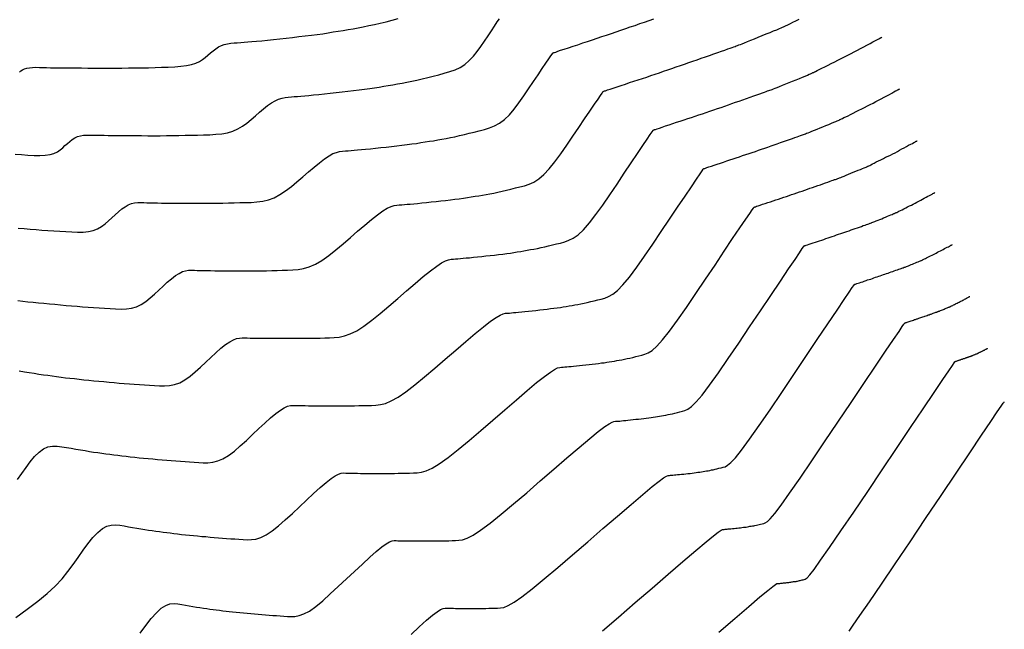
# Model space of a CAD drawing. Units: metres. Extents: x 579424 to 579846, y 4794737 to 4795173.
# Drawn here: x 579825 to 579832, y 4794798 to 4794802 of the extents above; entities that cross this region are included whole.
import ezdxf

# ---------------------------------------------------------------- set-up
doc = ezdxf.new("R2010")
doc.units = ezdxf.units.M
doc.layers.add('020104', color=34, linetype='Continuous')
doc.layers.add('020105', color=24, linetype='Continuous', lineweight=30)

msp = doc.modelspace()

# ---------------------------------------------------------------- linework, layer by layer
at = {"layer": '020104'}
for points, elevation in [([(579824.922, 4794801.001), (579824.968, 4794800.998), (579825.013, 4794800.995), (579825.057, 4794800.993), (579825.098, 4794800.993), (579825.136, 4794800.994), (579825.17, 4794800.999), (579825.198, 4794801.007), (579825.222, 4794801.018), (579825.242, 4794801.032), (579825.26, 4794801.046), (579825.276, 4794801.062), (579825.293, 4794801.077), (579825.31, 4794801.092), (579825.327, 4794801.106), (579825.346, 4794801.117), (579825.365, 4794801.126), (579825.386, 4794801.132), (579825.408, 4794801.136), (579825.431, 4794801.137), (579825.454, 4794801.137), (579825.478, 4794801.137), (579825.502, 4794801.136), (579825.526, 4794801.135), (579825.553, 4794801.135), (579825.581, 4794801.134), (579825.614, 4794801.134), (579825.649, 4794801.134), (579825.689, 4794801.133), (579825.73, 4794801.133), (579825.774, 4794801.133), (579825.818, 4794801.133), (579825.862, 4794801.132), (579825.907, 4794801.132), (579825.951, 4794801.132), (579825.995, 4794801.133), (579826.039, 4794801.133), (579826.083, 4794801.134), (579826.127, 4794801.135), (579826.171, 4794801.136), (579826.215, 4794801.137), (579826.258, 4794801.138), (579826.302, 4794801.139), (579826.345, 4794801.142), (579826.387, 4794801.146), (579826.427, 4794801.153), (579826.465, 4794801.165), (579826.5, 4794801.18), (579826.533, 4794801.2), (579826.565, 4794801.222), (579826.595, 4794801.247), (579826.625, 4794801.272), (579826.654, 4794801.298), (579826.683, 4794801.322), (579826.712, 4794801.345), (579826.739, 4794801.364), (579826.766, 4794801.38), (579826.79, 4794801.392), (579826.814, 4794801.399), (579826.836, 4794801.403), (579826.858, 4794801.406), (579826.88, 4794801.408), (579826.901, 4794801.409), (579826.924, 4794801.411), (579826.948, 4794801.413), (579826.975, 4794801.415), (579827.004, 4794801.418), (579827.038, 4794801.421), (579827.075, 4794801.425), (579827.114, 4794801.429), (579827.155, 4794801.434), (579827.197, 4794801.438), (579827.239, 4794801.443), (579827.281, 4794801.447), (579827.321, 4794801.452), (579827.361, 4794801.457), (579827.399, 4794801.462), (579827.435, 4794801.467), (579827.469, 4794801.472), (579827.503, 4794801.477), (579827.535, 4794801.482), (579827.567, 4794801.488), (579827.599, 4794801.493), (579827.632, 4794801.499), (579827.665, 4794801.505), (579827.699, 4794801.511), (579827.734, 4794801.518), (579827.77, 4794801.526), (579827.808, 4794801.535), (579827.846, 4794801.545), (579827.885, 4794801.554), (579827.924, 4794801.564), (579827.964, 4794801.575), (579828.002, 4794801.586), (579828.04, 4794801.599), (579828.076, 4794801.616), (579828.11, 4794801.637), (579828.141, 4794801.664), (579828.17, 4794801.695), (579828.197, 4794801.729), (579828.223, 4794801.765), (579828.248, 4794801.803), (579828.274, 4794801.84), (579828.298, 4794801.876), (579828.32, 4794801.909), (579828.339, 4794801.938), (579828.355, 4794801.96)], 23), ([(579824.942, 4794799.964), (579824.977, 4794799.96), (579825.013, 4794799.956), (579825.051, 4794799.952), (579825.088, 4794799.948), (579825.127, 4794799.945), (579825.166, 4794799.941), (579825.205, 4794799.938), (579825.245, 4794799.934), (579825.284, 4794799.93), (579825.323, 4794799.927), (579825.362, 4794799.924), (579825.401, 4794799.92), (579825.44, 4794799.918), (579825.479, 4794799.915), (579825.518, 4794799.912), (579825.557, 4794799.91), (579825.596, 4794799.907), (579825.634, 4794799.905), (579825.673, 4794799.904), (579825.711, 4794799.906), (579825.747, 4794799.911), (579825.783, 4794799.921), (579825.816, 4794799.937), (579825.849, 4794799.958), (579825.88, 4794799.983), (579825.911, 4794800.01), (579825.941, 4794800.039), (579825.971, 4794800.067), (579826.001, 4794800.094), (579826.03, 4794800.119), (579826.058, 4794800.141), (579826.084, 4794800.157), (579826.108, 4794800.169), (579826.131, 4794800.175), (579826.152, 4794800.179), (579826.172, 4794800.179), (579826.193, 4794800.179), (579826.213, 4794800.178), (579826.234, 4794800.178), (579826.256, 4794800.177), (579826.28, 4794800.177), (579826.308, 4794800.177), (579826.338, 4794800.176), (579826.371, 4794800.176), (579826.406, 4794800.176), (579826.443, 4794800.176), (579826.481, 4794800.176), (579826.518, 4794800.175), (579826.556, 4794800.175), (579826.593, 4794800.175), (579826.63, 4794800.176), (579826.668, 4794800.176), (579826.705, 4794800.176), (579826.742, 4794800.177), (579826.779, 4794800.178), (579826.816, 4794800.179), (579826.853, 4794800.18), (579826.89, 4794800.181), (579826.928, 4794800.185), (579826.967, 4794800.191), (579827.007, 4794800.203), (579827.05, 4794800.222), (579827.096, 4794800.249), (579827.145, 4794800.283), (579827.195, 4794800.323), (579827.246, 4794800.366), (579827.298, 4794800.41), (579827.349, 4794800.455), (579827.4, 4794800.498), (579827.447, 4794800.538), (579827.491, 4794800.572), (579827.529, 4794800.599), (579827.56, 4794800.618), (579827.587, 4794800.63), (579827.608, 4794800.637), (579827.628, 4794800.64), (579827.645, 4794800.642), (579827.663, 4794800.643), (579827.682, 4794800.644), (579827.701, 4794800.646), (579827.723, 4794800.647), (579827.747, 4794800.65), (579827.775, 4794800.652), (579827.805, 4794800.656), (579827.837, 4794800.659), (579827.871, 4794800.663), (579827.905, 4794800.666), (579827.939, 4794800.67), (579827.973, 4794800.674), (579828.007, 4794800.678), (579828.039, 4794800.682), (579828.07, 4794800.686), (579828.099, 4794800.69), (579828.128, 4794800.694), (579828.155, 4794800.698), (579828.182, 4794800.703), (579828.208, 4794800.707), (579828.234, 4794800.711), (579828.261, 4794800.716), (579828.287, 4794800.721), (579828.315, 4794800.726), (579828.344, 4794800.732), (579828.374, 4794800.739), (579828.404, 4794800.746), (579828.436, 4794800.754), (579828.468, 4794800.762), (579828.5, 4794800.77), (579828.532, 4794800.778), (579828.565, 4794800.789), (579828.599, 4794800.804), (579828.633, 4794800.826), (579828.67, 4794800.857), (579828.708, 4794800.898), (579828.748, 4794800.947), (579828.79, 4794801.004), (579828.832, 4794801.065), (579828.875, 4794801.128), (579828.917, 4794801.191), (579828.958, 4794801.251), (579828.995, 4794801.307), (579829.027, 4794801.355), (579829.053, 4794801.392), (579829.071, 4794801.418), (579829.082, 4794801.434), (579829.088, 4794801.442), (579829.091, 4794801.446), (579829.092, 4794801.446), (579829.093, 4794801.447), (579829.095, 4794801.447), (579829.099, 4794801.449), (579829.107, 4794801.451), (579829.12, 4794801.456), (579829.138, 4794801.462), (579829.161, 4794801.469), (579829.188, 4794801.478), (579829.217, 4794801.488), (579829.247, 4794801.498), (579829.277, 4794801.508), (579829.307, 4794801.518), (579829.338, 4794801.528), (579829.368, 4794801.538), (579829.398, 4794801.548), (579829.428, 4794801.558), (579829.458, 4794801.568), (579829.488, 4794801.578), (579829.518, 4794801.589), (579829.548, 4794801.599), (579829.577, 4794801.609), (579829.607, 4794801.619), (579829.637, 4794801.629), (579829.667, 4794801.64), (579829.696, 4794801.65), (579829.726, 4794801.66), (579829.755, 4794801.67), (579829.785, 4794801.681), (579829.814, 4794801.691), (579829.843, 4794801.701), (579829.873, 4794801.712), (579829.901, 4794801.722), (579829.928, 4794801.731), (579829.952, 4794801.739), (579829.973, 4794801.747), (579829.99, 4794801.753), (579830.003, 4794801.758), (579830.015, 4794801.762), (579830.024, 4794801.765), (579830.033, 4794801.768), (579830.042, 4794801.771), (579830.051, 4794801.775), (579830.062, 4794801.779), (579830.075, 4794801.784), (579830.092, 4794801.791), (579830.112, 4794801.799), (579830.136, 4794801.808), (579830.161, 4794801.819), (579830.189, 4794801.83), (579830.217, 4794801.841), (579830.245, 4794801.853), (579830.272, 4794801.864), (579830.297, 4794801.874), (579830.319, 4794801.883), (579830.338, 4794801.891), (579830.351, 4794801.897), (579830.361, 4794801.901), (579830.368, 4794801.904), (579830.373, 4794801.906), (579830.377, 4794801.908), (579830.381, 4794801.91), (579830.386, 4794801.912), (579830.393, 4794801.916), (579830.403, 4794801.92), (579830.416, 4794801.927), (579830.433, 4794801.936), (579830.454, 4794801.946), (579830.478, 4794801.958)], 22), ([(579824.954, 4794801.583), (579824.964, 4794801.591), (579824.976, 4794801.599), (579824.99, 4794801.606), (579825.006, 4794801.611), (579825.025, 4794801.614), (579825.046, 4794801.616), (579825.07, 4794801.617), (579825.095, 4794801.616), (579825.12, 4794801.616), (579825.146, 4794801.615), (579825.173, 4794801.614), (579825.201, 4794801.614), (579825.232, 4794801.613), (579825.267, 4794801.613), (579825.305, 4794801.612), (579825.348, 4794801.612), (579825.393, 4794801.612), (579825.439, 4794801.611), (579825.487, 4794801.611), (579825.535, 4794801.611), (579825.582, 4794801.611), (579825.63, 4794801.611), (579825.678, 4794801.611), (579825.725, 4794801.612), (579825.772, 4794801.612), (579825.82, 4794801.613), (579825.867, 4794801.614), (579825.914, 4794801.616), (579825.961, 4794801.617), (579826.008, 4794801.618), (579826.054, 4794801.621), (579826.097, 4794801.624), (579826.137, 4794801.629), (579826.172, 4794801.636), (579826.202, 4794801.646), (579826.228, 4794801.658), (579826.25, 4794801.672), (579826.269, 4794801.687), (579826.288, 4794801.703), (579826.306, 4794801.719), (579826.325, 4794801.734), (579826.344, 4794801.748), (579826.364, 4794801.761), (579826.384, 4794801.771), (579826.405, 4794801.778), (579826.428, 4794801.783), (579826.45, 4794801.787), (579826.474, 4794801.789), (579826.497, 4794801.791), (579826.521, 4794801.792), (579826.545, 4794801.794), (579826.571, 4794801.796), (579826.6, 4794801.799), (579826.633, 4794801.802), (579826.67, 4794801.805), (579826.71, 4794801.81), (579826.753, 4794801.814), (579826.798, 4794801.819), (579826.843, 4794801.824), (579826.889, 4794801.829), (579826.934, 4794801.834), (579826.979, 4794801.839), (579827.022, 4794801.844), (579827.063, 4794801.85), (579827.102, 4794801.855), (579827.14, 4794801.861), (579827.176, 4794801.867), (579827.212, 4794801.872), (579827.247, 4794801.878), (579827.282, 4794801.884), (579827.317, 4794801.89), (579827.353, 4794801.897), (579827.39, 4794801.904), (579827.428, 4794801.912), (579827.468, 4794801.92), (579827.509, 4794801.93), (579827.551, 4794801.94), (579827.594, 4794801.951), (579827.637, 4794801.962)], 23.5), ([(579824.952, 4794799.466), (579824.988, 4794799.46), (579825.023, 4794799.454), (579825.058, 4794799.449), (579825.091, 4794799.444), (579825.123, 4794799.439), (579825.155, 4794799.435), (579825.186, 4794799.43), (579825.217, 4794799.426), (579825.248, 4794799.422), (579825.279, 4794799.418), (579825.311, 4794799.414), (579825.343, 4794799.411), (579825.376, 4794799.407), (579825.41, 4794799.403), (579825.445, 4794799.4), (579825.48, 4794799.396), (579825.516, 4794799.393), (579825.552, 4794799.39), (579825.588, 4794799.387), (579825.624, 4794799.383), (579825.66, 4794799.38), (579825.696, 4794799.377), (579825.732, 4794799.374), (579825.767, 4794799.372), (579825.803, 4794799.369), (579825.839, 4794799.367), (579825.874, 4794799.364), (579825.91, 4794799.362), (579825.945, 4794799.36), (579825.981, 4794799.36), (579826.017, 4794799.362), (579826.053, 4794799.369), (579826.089, 4794799.382), (579826.125, 4794799.402), (579826.162, 4794799.428), (579826.199, 4794799.459), (579826.236, 4794799.492), (579826.273, 4794799.527), (579826.31, 4794799.562), (579826.346, 4794799.595), (579826.381, 4794799.626), (579826.414, 4794799.652), (579826.443, 4794799.673), (579826.469, 4794799.687), (579826.492, 4794799.695), (579826.513, 4794799.699), (579826.532, 4794799.7), (579826.55, 4794799.7), (579826.568, 4794799.7), (579826.587, 4794799.699), (579826.608, 4794799.699), (579826.63, 4794799.698), (579826.655, 4794799.698), (579826.682, 4794799.698), (579826.712, 4794799.697), (579826.744, 4794799.697), (579826.778, 4794799.697), (579826.812, 4794799.697), (579826.846, 4794799.697), (579826.88, 4794799.697), (579826.914, 4794799.697), (579826.948, 4794799.697), (579826.982, 4794799.697), (579827.016, 4794799.698), (579827.05, 4794799.698), (579827.083, 4794799.699), (579827.117, 4794799.7), (579827.15, 4794799.701), (579827.184, 4794799.703), (579827.219, 4794799.706), (579827.257, 4794799.714), (579827.297, 4794799.728), (579827.343, 4794799.751), (579827.394, 4794799.784), (579827.45, 4794799.825), (579827.51, 4794799.873), (579827.571, 4794799.925), (579827.634, 4794799.98), (579827.697, 4794800.034), (579827.758, 4794800.086), (579827.815, 4794800.134), (579827.867, 4794800.175), (579827.911, 4794800.208), (579827.945, 4794800.231), (579827.973, 4794800.246), (579827.994, 4794800.253), (579828.012, 4794800.257), (579828.028, 4794800.258), (579828.044, 4794800.26), (579828.06, 4794800.261), (579828.078, 4794800.262), (579828.097, 4794800.264), (579828.119, 4794800.266), (579828.143, 4794800.268), (579828.17, 4794800.271), (579828.199, 4794800.274), (579828.229, 4794800.277), (579828.259, 4794800.281), (579828.289, 4794800.284), (579828.32, 4794800.287), (579828.349, 4794800.291), (579828.378, 4794800.294), (579828.406, 4794800.298), (579828.432, 4794800.301), (579828.457, 4794800.305), (579828.481, 4794800.309), (579828.505, 4794800.313), (579828.528, 4794800.317), (579828.551, 4794800.321), (579828.575, 4794800.325), (579828.599, 4794800.329), (579828.624, 4794800.334), (579828.649, 4794800.339), (579828.675, 4794800.345), (579828.703, 4794800.351), (579828.731, 4794800.358), (579828.759, 4794800.365), (579828.788, 4794800.372), (579828.817, 4794800.38), (579828.846, 4794800.391), (579828.878, 4794800.407), (579828.912, 4794800.431), (579828.95, 4794800.466), (579828.992, 4794800.514), (579829.038, 4794800.574), (579829.086, 4794800.641), (579829.136, 4794800.714), (579829.188, 4794800.79), (579829.239, 4794800.866), (579829.288, 4794800.939), (579829.332, 4794801.006), (579829.371, 4794801.063), (579829.402, 4794801.108), (579829.423, 4794801.14), (579829.436, 4794801.159), (579829.443, 4794801.168), (579829.446, 4794801.172), (579829.447, 4794801.173), (579829.448, 4794801.173), (579829.45, 4794801.174), (579829.454, 4794801.175), (579829.461, 4794801.177), (579829.472, 4794801.181), (579829.488, 4794801.186), (579829.508, 4794801.193), (579829.532, 4794801.201), (579829.557, 4794801.209), (579829.583, 4794801.218), (579829.61, 4794801.227), (579829.636, 4794801.235), (579829.663, 4794801.244), (579829.689, 4794801.253), (579829.716, 4794801.262), (579829.742, 4794801.271), (579829.768, 4794801.28), (579829.794, 4794801.288), (579829.82, 4794801.297), (579829.846, 4794801.306), (579829.873, 4794801.315), (579829.899, 4794801.324), (579829.925, 4794801.333), (579829.951, 4794801.342), (579829.977, 4794801.351), (579830.002, 4794801.36), (579830.028, 4794801.369), (579830.054, 4794801.378), (579830.08, 4794801.387), (579830.105, 4794801.396), (579830.131, 4794801.405), (579830.156, 4794801.414), (579830.179, 4794801.422), (579830.2, 4794801.429), (579830.218, 4794801.436), (579830.233, 4794801.441), (579830.245, 4794801.445), (579830.255, 4794801.449), (579830.263, 4794801.452), (579830.271, 4794801.455), (579830.279, 4794801.457), (579830.287, 4794801.46), (579830.297, 4794801.464), (579830.308, 4794801.468), (579830.323, 4794801.474), (579830.34, 4794801.481), (579830.361, 4794801.49), (579830.383, 4794801.499), (579830.407, 4794801.508), (579830.432, 4794801.518), (579830.456, 4794801.528), (579830.48, 4794801.538), (579830.502, 4794801.547), (579830.522, 4794801.555), (579830.538, 4794801.562), (579830.55, 4794801.567), (579830.558, 4794801.571), (579830.564, 4794801.573), (579830.569, 4794801.575), (579830.572, 4794801.577), (579830.576, 4794801.579), (579830.58, 4794801.581), (579830.586, 4794801.584), (579830.594, 4794801.588), (579830.606, 4794801.593), (579830.621, 4794801.601), (579830.64, 4794801.61), (579830.661, 4794801.621), (579830.683, 4794801.632), (579830.706, 4794801.643), (579830.73, 4794801.655), (579830.753, 4794801.667), (579830.776, 4794801.678), (579830.8, 4794801.69), (579830.823, 4794801.702), (579830.846, 4794801.714), (579830.869, 4794801.726), (579830.891, 4794801.738), (579830.914, 4794801.75), (579830.937, 4794801.762), (579830.959, 4794801.774), (579830.981, 4794801.786), (579831.001, 4794801.797), (579831.019, 4794801.806), (579831.033, 4794801.814), (579831.043, 4794801.819), (579831.05, 4794801.823), (579831.054, 4794801.825), (579831.056, 4794801.826), (579831.058, 4794801.827), (579831.059, 4794801.828), (579831.061, 4794801.829), (579831.062, 4794801.829), (579831.063, 4794801.83), (579831.064, 4794801.831), (579831.065, 4794801.831)], 21.5), ([(579824.94, 4794798.697), (579824.97, 4794798.74), (579825, 4794798.782), (579825.03, 4794798.822), (579825.061, 4794798.859), (579825.092, 4794798.89), (579825.123, 4794798.913), (579825.155, 4794798.927), (579825.188, 4794798.933), (579825.22, 4794798.933), (579825.254, 4794798.929), (579825.287, 4794798.924), (579825.32, 4794798.918), (579825.353, 4794798.912), (579825.386, 4794798.906), (579825.418, 4794798.901), (579825.449, 4794798.896), (579825.479, 4794798.891), (579825.509, 4794798.887), (579825.538, 4794798.883), (579825.566, 4794798.879), (579825.594, 4794798.875), (579825.622, 4794798.872), (579825.651, 4794798.868), (579825.679, 4794798.865), (579825.709, 4794798.861), (579825.739, 4794798.858), (579825.77, 4794798.854), (579825.801, 4794798.851), (579825.833, 4794798.848), (579825.866, 4794798.845), (579825.899, 4794798.842), (579825.931, 4794798.839), (579825.964, 4794798.836), (579825.997, 4794798.833), (579826.029, 4794798.831), (579826.062, 4794798.828), (579826.094, 4794798.826), (579826.127, 4794798.823), (579826.159, 4794798.821), (579826.192, 4794798.819), (579826.224, 4794798.817), (579826.256, 4794798.815), (579826.289, 4794798.815), (579826.323, 4794798.819), (579826.358, 4794798.828), (579826.395, 4794798.843), (579826.435, 4794798.867), (579826.476, 4794798.898), (579826.518, 4794798.934), (579826.562, 4794798.974), (579826.605, 4794799.015), (579826.649, 4794799.057), (579826.692, 4794799.096), (579826.732, 4794799.133), (579826.77, 4794799.164), (579826.802, 4794799.188), (579826.83, 4794799.205), (579826.853, 4794799.215), (579826.873, 4794799.22), (579826.891, 4794799.221), (579826.907, 4794799.221), (579826.924, 4794799.221), (579826.941, 4794799.22), (579826.959, 4794799.22), (579826.979, 4794799.22), (579827.002, 4794799.219), (579827.026, 4794799.219), (579827.054, 4794799.219), (579827.082, 4794799.219), (579827.113, 4794799.219), (579827.143, 4794799.218), (579827.174, 4794799.218), (579827.204, 4794799.218), (579827.235, 4794799.218), (579827.266, 4794799.218), (579827.296, 4794799.219), (579827.327, 4794799.219), (579827.357, 4794799.22), (579827.387, 4794799.221), (579827.418, 4794799.221), (579827.448, 4794799.222), (579827.478, 4794799.224), (579827.511, 4794799.227), (579827.546, 4794799.236), (579827.588, 4794799.253), (579827.636, 4794799.28), (579827.692, 4794799.318), (579827.756, 4794799.367), (579827.824, 4794799.423), (579827.897, 4794799.485), (579827.971, 4794799.549), (579828.045, 4794799.613), (579828.116, 4794799.674), (579828.183, 4794799.73), (579828.242, 4794799.779), (579828.292, 4794799.818), (579828.331, 4794799.845), (579828.359, 4794799.861), (579828.381, 4794799.87), (579828.397, 4794799.874), (579828.411, 4794799.875), (579828.425, 4794799.876), (579828.439, 4794799.877), (579828.454, 4794799.879), (579828.471, 4794799.88), (579828.49, 4794799.882), (579828.512, 4794799.884), (579828.535, 4794799.886), (579828.56, 4794799.889), (579828.586, 4794799.892), (579828.613, 4794799.895), (579828.64, 4794799.898), (579828.666, 4794799.901), (579828.692, 4794799.904), (579828.717, 4794799.907), (579828.741, 4794799.91), (579828.764, 4794799.913), (579828.786, 4794799.916), (579828.807, 4794799.92), (579828.828, 4794799.923), (579828.848, 4794799.926), (579828.869, 4794799.93), (579828.889, 4794799.933), (579828.91, 4794799.937), (579828.932, 4794799.941), (579828.954, 4794799.946), (579828.977, 4794799.951), (579829.001, 4794799.957), (579829.026, 4794799.962), (579829.051, 4794799.969), (579829.076, 4794799.975), (579829.101, 4794799.982), (579829.128, 4794799.992), (579829.157, 4794800.009), (579829.191, 4794800.036), (579829.23, 4794800.076), (579829.276, 4794800.131), (579829.327, 4794800.2), (579829.383, 4794800.279), (579829.441, 4794800.364), (579829.501, 4794800.453), (579829.56, 4794800.541), (579829.617, 4794800.626), (579829.67, 4794800.704), (579829.715, 4794800.771), (579829.751, 4794800.824), (579829.776, 4794800.861), (579829.791, 4794800.883), (579829.799, 4794800.894), (579829.802, 4794800.899), (579829.803, 4794800.899), (579829.804, 4794800.9), (579829.806, 4794800.9), (579829.809, 4794800.901), (579829.815, 4794800.903), (579829.825, 4794800.906), (579829.838, 4794800.911), (579829.856, 4794800.917), (579829.875, 4794800.923), (579829.897, 4794800.93), (579829.92, 4794800.938), (579829.942, 4794800.945), (579829.965, 4794800.953), (579829.988, 4794800.961), (579830.011, 4794800.968), (579830.033, 4794800.976), (579830.056, 4794800.983), (579830.078, 4794800.991), (579830.1, 4794800.998), (579830.123, 4794801.006), (579830.145, 4794801.014), (579830.168, 4794801.021), (579830.19, 4794801.029), (579830.212, 4794801.037), (579830.235, 4794801.044), (579830.257, 4794801.052), (579830.279, 4794801.06), (579830.301, 4794801.067), (579830.323, 4794801.075), (579830.345, 4794801.083), (579830.367, 4794801.091), (579830.389, 4794801.098), (579830.41, 4794801.106), (579830.43, 4794801.113), (579830.448, 4794801.119), (579830.464, 4794801.125), (579830.477, 4794801.129), (579830.487, 4794801.133), (579830.495, 4794801.136), (579830.503, 4794801.139), (579830.509, 4794801.141), (579830.516, 4794801.143), (579830.523, 4794801.146), (579830.531, 4794801.149), (579830.541, 4794801.153), (579830.553, 4794801.158), (579830.569, 4794801.164), (579830.586, 4794801.171), (579830.605, 4794801.179), (579830.626, 4794801.187), (579830.647, 4794801.196), (579830.668, 4794801.204), (579830.688, 4794801.212), (579830.707, 4794801.22), (579830.724, 4794801.227), (579830.738, 4794801.233), (579830.748, 4794801.237), (579830.755, 4794801.24), (579830.761, 4794801.243), (579830.764, 4794801.244), (579830.767, 4794801.246), (579830.77, 4794801.247), (579830.774, 4794801.249), (579830.779, 4794801.251), (579830.786, 4794801.255), (579830.796, 4794801.26), (579830.809, 4794801.266), (579830.825, 4794801.274), (579830.843, 4794801.283), (579830.862, 4794801.293), (579830.882, 4794801.303), (579830.902, 4794801.313), (579830.922, 4794801.323), (579830.942, 4794801.333), (579830.962, 4794801.343), (579830.982, 4794801.353), (579831.002, 4794801.363), (579831.021, 4794801.374), (579831.041, 4794801.384), (579831.06, 4794801.394), (579831.08, 4794801.405), (579831.099, 4794801.415), (579831.118, 4794801.425), (579831.135, 4794801.434), (579831.15, 4794801.442), (579831.162, 4794801.449), (579831.171, 4794801.453), (579831.176, 4794801.456), (579831.18, 4794801.458), (579831.182, 4794801.459), (579831.183, 4794801.46), (579831.185, 4794801.461), (579831.186, 4794801.462), (579831.187, 4794801.462), (579831.188, 4794801.463), (579831.189, 4794801.463), (579831.189, 4794801.464)], 21), ([(579824.927, 4794797.72), (579825.008, 4794797.778), (579825.083, 4794797.834), (579825.15, 4794797.889), (579825.207, 4794797.942), (579825.255, 4794797.994), (579825.297, 4794798.045), (579825.334, 4794798.095), (579825.37, 4794798.145), (579825.405, 4794798.195), (579825.439, 4794798.242), (579825.474, 4794798.285), (579825.508, 4794798.321), (579825.541, 4794798.349), (579825.573, 4794798.366), (579825.604, 4794798.374), (579825.635, 4794798.375), (579825.665, 4794798.373), (579825.695, 4794798.368), (579825.725, 4794798.362), (579825.754, 4794798.357), (579825.784, 4794798.352), (579825.813, 4794798.347), (579825.841, 4794798.343), (579825.868, 4794798.338), (579825.894, 4794798.335), (579825.92, 4794798.331), (579825.946, 4794798.328), (579825.971, 4794798.324), (579825.997, 4794798.321), (579826.022, 4794798.318), (579826.048, 4794798.315), (579826.074, 4794798.311), (579826.101, 4794798.308), (579826.129, 4794798.305), (579826.158, 4794798.303), (579826.187, 4794798.3), (579826.216, 4794798.297), (579826.245, 4794798.294), (579826.275, 4794798.292), (579826.304, 4794798.289), (579826.334, 4794798.286), (579826.363, 4794798.284), (579826.392, 4794798.282), (579826.421, 4794798.279), (579826.451, 4794798.277), (579826.48, 4794798.276), (579826.509, 4794798.274), (579826.538, 4794798.272), (579826.567, 4794798.27), (579826.597, 4794798.271), (579826.629, 4794798.275), (579826.664, 4794798.286), (579826.702, 4794798.304), (579826.744, 4794798.332), (579826.789, 4794798.368), (579826.837, 4794798.41), (579826.887, 4794798.456), (579826.938, 4794798.504), (579826.988, 4794798.551), (579827.037, 4794798.597), (579827.084, 4794798.639), (579827.126, 4794798.676), (579827.162, 4794798.704), (579827.191, 4794798.723), (579827.215, 4794798.735), (579827.234, 4794798.741), (579827.25, 4794798.743), (579827.265, 4794798.742), (579827.28, 4794798.742), (579827.295, 4794798.742), (579827.311, 4794798.741), (579827.329, 4794798.741), (579827.348, 4794798.741), (579827.371, 4794798.74), (579827.395, 4794798.74), (579827.42, 4794798.74), (579827.447, 4794798.74), (579827.474, 4794798.74), (579827.502, 4794798.74), (579827.529, 4794798.74), (579827.556, 4794798.74), (579827.583, 4794798.74), (579827.61, 4794798.74), (579827.637, 4794798.741), (579827.664, 4794798.741), (579827.691, 4794798.742), (579827.718, 4794798.742), (579827.745, 4794798.743), (579827.772, 4794798.745), (579827.802, 4794798.749), (579827.836, 4794798.759), (579827.878, 4794798.778), (579827.928, 4794798.808), (579827.99, 4794798.853), (579828.061, 4794798.909), (579828.139, 4794798.973), (579828.222, 4794799.044), (579828.307, 4794799.118), (579828.393, 4794799.191), (579828.475, 4794799.262), (579828.551, 4794799.327), (579828.618, 4794799.383), (579828.674, 4794799.427), (579828.716, 4794799.458), (579828.745, 4794799.477), (579828.767, 4794799.487), (579828.782, 4794799.491), (579828.794, 4794799.492), (579828.806, 4794799.493), (579828.818, 4794799.494), (579828.831, 4794799.495), (579828.846, 4794799.496), (579828.862, 4794799.498), (579828.88, 4794799.5), (579828.9, 4794799.502), (579828.922, 4794799.504), (579828.944, 4794799.506), (579828.967, 4794799.509), (579828.99, 4794799.511), (579829.012, 4794799.514), (579829.035, 4794799.516), (579829.056, 4794799.519), (579829.077, 4794799.522), (579829.096, 4794799.524), (579829.115, 4794799.527), (579829.133, 4794799.53), (579829.151, 4794799.533), (579829.169, 4794799.536), (579829.186, 4794799.539), (579829.204, 4794799.542), (579829.222, 4794799.545), (579829.24, 4794799.549), (579829.259, 4794799.553), (579829.279, 4794799.557), (579829.3, 4794799.562), (579829.321, 4794799.567), (579829.342, 4794799.572), (579829.363, 4794799.578), (579829.385, 4794799.584), (579829.409, 4794799.594), (579829.436, 4794799.611), (579829.469, 4794799.641), (579829.51, 4794799.685), (579829.559, 4794799.748), (579829.616, 4794799.826), (579829.679, 4794799.916), (579829.746, 4794800.014), (579829.814, 4794800.115), (579829.882, 4794800.216), (579829.947, 4794800.314), (579830.007, 4794800.403), (579830.059, 4794800.48), (579830.1, 4794800.54), (579830.128, 4794800.582), (579830.146, 4794800.607), (579830.155, 4794800.62), (579830.158, 4794800.625), (579830.159, 4794800.626), (579830.16, 4794800.626), (579830.161, 4794800.627), (579830.164, 4794800.628), (579830.169, 4794800.629), (579830.177, 4794800.632), (579830.188, 4794800.636), (579830.203, 4794800.64), (579830.219, 4794800.646), (579830.237, 4794800.652), (579830.256, 4794800.658), (579830.275, 4794800.664), (579830.294, 4794800.671), (579830.313, 4794800.677), (579830.332, 4794800.683), (579830.351, 4794800.69), (579830.369, 4794800.696), (579830.388, 4794800.702), (579830.407, 4794800.709), (579830.425, 4794800.715), (579830.444, 4794800.721), (579830.463, 4794800.728), (579830.481, 4794800.734), (579830.5, 4794800.74), (579830.518, 4794800.747), (579830.537, 4794800.753), (579830.555, 4794800.76), (579830.574, 4794800.766), (579830.592, 4794800.772), (579830.61, 4794800.779), (579830.629, 4794800.785), (579830.647, 4794800.792), (579830.665, 4794800.798), (579830.681, 4794800.804), (579830.697, 4794800.809), (579830.71, 4794800.814), (579830.72, 4794800.818), (579830.729, 4794800.821), (579830.736, 4794800.823), (579830.742, 4794800.825), (579830.747, 4794800.827), (579830.753, 4794800.829), (579830.759, 4794800.831), (579830.765, 4794800.834), (579830.774, 4794800.837), (579830.784, 4794800.841), (579830.797, 4794800.846), (579830.811, 4794800.852), (579830.827, 4794800.859), (579830.845, 4794800.866), (579830.862, 4794800.873), (579830.88, 4794800.88), (579830.897, 4794800.887), (579830.912, 4794800.893), (579830.926, 4794800.899), (579830.938, 4794800.904), (579830.946, 4794800.907), (579830.952, 4794800.91), (579830.957, 4794800.912), (579830.96, 4794800.913), (579830.962, 4794800.915), (579830.965, 4794800.916), (579830.968, 4794800.917), (579830.972, 4794800.919), (579830.978, 4794800.922), (579830.986, 4794800.926), (579830.997, 4794800.932), (579831.01, 4794800.938), (579831.025, 4794800.946), (579831.041, 4794800.954), (579831.058, 4794800.962), (579831.075, 4794800.97), (579831.091, 4794800.979), (579831.108, 4794800.987), (579831.125, 4794800.995), (579831.141, 4794801.004), (579831.158, 4794801.012), (579831.174, 4794801.021), (579831.19, 4794801.03), (579831.206, 4794801.038), (579831.223, 4794801.047), (579831.239, 4794801.056), (579831.254, 4794801.064), (579831.269, 4794801.072), (579831.281, 4794801.078), (579831.291, 4794801.084), (579831.298, 4794801.087), (579831.303, 4794801.09), (579831.306, 4794801.092), (579831.308, 4794801.093), (579831.309, 4794801.093), (579831.31, 4794801.094), (579831.311, 4794801.094), (579831.312, 4794801.095), (579831.313, 4794801.095), (579831.313, 4794801.096), (579831.314, 4794801.096)], 20.5), ([(579827.729, 4794797.599), (579827.786, 4794797.653), (579827.838, 4794797.699), (579827.88, 4794797.735), (579827.913, 4794797.76), (579827.937, 4794797.775), (579827.955, 4794797.782), (579827.969, 4794797.785), (579827.98, 4794797.785), (579827.991, 4794797.784), (579828.002, 4794797.784), (579828.014, 4794797.784), (579828.028, 4794797.784), (579828.042, 4794797.783), (579828.059, 4794797.783), (579828.077, 4794797.783), (579828.096, 4794797.783), (579828.116, 4794797.783), (579828.137, 4794797.783), (579828.157, 4794797.783), (579828.178, 4794797.783), (579828.198, 4794797.783), (579828.219, 4794797.783), (579828.239, 4794797.783), (579828.259, 4794797.783), (579828.279, 4794797.784), (579828.3, 4794797.784), (579828.32, 4794797.785), (579828.34, 4794797.785), (579828.361, 4794797.787), (579828.385, 4794797.791), (579828.416, 4794797.804), (579828.458, 4794797.827), (579828.514, 4794797.866), (579828.586, 4794797.921), (579828.672, 4794797.992), (579828.769, 4794798.074), (579828.873, 4794798.163), (579828.981, 4794798.256), (579829.088, 4794798.349), (579829.191, 4794798.438), (579829.287, 4794798.52), (579829.37, 4794798.59), (579829.437, 4794798.646), (579829.486, 4794798.684), (579829.518, 4794798.708), (579829.539, 4794798.72), (579829.551, 4794798.725), (579829.56, 4794798.726), (579829.567, 4794798.727), (579829.576, 4794798.727), (579829.584, 4794798.728), (579829.594, 4794798.729), (579829.605, 4794798.73), (579829.617, 4794798.731), (579829.63, 4794798.732), (579829.645, 4794798.734), (579829.66, 4794798.735), (579829.675, 4794798.737), (579829.69, 4794798.739), (579829.705, 4794798.74), (579829.72, 4794798.742), (579829.734, 4794798.744), (579829.748, 4794798.746), (579829.761, 4794798.748), (579829.774, 4794798.749), (579829.786, 4794798.751), (579829.798, 4794798.753), (579829.809, 4794798.755), (579829.821, 4794798.757), (579829.833, 4794798.759), (579829.845, 4794798.761), (579829.857, 4794798.764), (579829.87, 4794798.766), (579829.883, 4794798.769), (579829.896, 4794798.772), (579829.91, 4794798.776), (579829.925, 4794798.779), (579829.939, 4794798.783), (579829.954, 4794798.787), (579829.971, 4794798.797), (579829.995, 4794798.816), (579830.027, 4794798.85), (579830.07, 4794798.905), (579830.127, 4794798.982), (579830.195, 4794799.079), (579830.272, 4794799.191), (579830.355, 4794799.313), (579830.44, 4794799.44), (579830.525, 4794799.567), (579830.607, 4794799.689), (579830.682, 4794799.8), (579830.747, 4794799.897), (579830.798, 4794799.972), (579830.833, 4794800.024), (579830.855, 4794800.056), (579830.866, 4794800.072), (579830.87, 4794800.078), (579830.871, 4794800.079), (579830.872, 4794800.08), (579830.874, 4794800.08), (579830.877, 4794800.081), (579830.882, 4794800.083), (579830.888, 4794800.085), (579830.897, 4794800.088), (579830.907, 4794800.091), (579830.918, 4794800.095), (579830.929, 4794800.098), (579830.94, 4794800.102), (579830.952, 4794800.106), (579830.963, 4794800.11), (579830.974, 4794800.114), (579830.986, 4794800.117), (579830.997, 4794800.121), (579831.008, 4794800.125), (579831.019, 4794800.129), (579831.031, 4794800.133), (579831.042, 4794800.136), (579831.053, 4794800.14), (579831.064, 4794800.144), (579831.075, 4794800.148), (579831.086, 4794800.152), (579831.097, 4794800.155), (579831.108, 4794800.159), (579831.119, 4794800.163), (579831.13, 4794800.167), (579831.141, 4794800.171), (579831.152, 4794800.175), (579831.163, 4794800.179), (579831.174, 4794800.182), (579831.184, 4794800.186), (579831.193, 4794800.189), (579831.201, 4794800.192), (579831.207, 4794800.194), (579831.212, 4794800.196), (579831.217, 4794800.197), (579831.22, 4794800.199), (579831.223, 4794800.2), (579831.227, 4794800.201), (579831.23, 4794800.202), (579831.234, 4794800.204), (579831.239, 4794800.206), (579831.246, 4794800.208), (579831.253, 4794800.211), (579831.262, 4794800.215), (579831.271, 4794800.219), (579831.282, 4794800.223), (579831.292, 4794800.227), (579831.303, 4794800.231), (579831.313, 4794800.236), (579831.322, 4794800.239), (579831.331, 4794800.243), (579831.337, 4794800.246), (579831.343, 4794800.248), (579831.346, 4794800.249), (579831.349, 4794800.251), (579831.351, 4794800.251), (579831.352, 4794800.252), (579831.354, 4794800.253), (579831.356, 4794800.254), (579831.358, 4794800.255), (579831.362, 4794800.257), (579831.367, 4794800.259), (579831.373, 4794800.262), (579831.381, 4794800.266), (579831.39, 4794800.271), (579831.4, 4794800.276), (579831.41, 4794800.281), (579831.42, 4794800.286), (579831.43, 4794800.291), (579831.44, 4794800.296), (579831.45, 4794800.301), (579831.459, 4794800.306), (579831.469, 4794800.311), (579831.479, 4794800.316), (579831.489, 4794800.321), (579831.499, 4794800.326), (579831.508, 4794800.332), (579831.518, 4794800.337), (579831.527, 4794800.342), (579831.536, 4794800.346), (579831.543, 4794800.35), (579831.549, 4794800.353), (579831.554, 4794800.356), (579831.557, 4794800.357), (579831.558, 4794800.358), (579831.559, 4794800.359), (579831.56, 4794800.359), (579831.561, 4794800.36), (579831.562, 4794800.36), (579831.563, 4794800.361)], 19.5), ([(579829.084, 4794797.624), (579829.199, 4794797.722), (579829.317, 4794797.825), (579829.436, 4794797.927), (579829.549, 4794798.026), (579829.654, 4794798.116), (579829.746, 4794798.194), (579829.819, 4794798.255), (579829.871, 4794798.298), (579829.904, 4794798.323), (579829.925, 4794798.337), (579829.936, 4794798.342), (579829.942, 4794798.343), (579829.948, 4794798.343), (579829.954, 4794798.344), (579829.961, 4794798.344), (579829.968, 4794798.345), (579829.976, 4794798.346), (579829.985, 4794798.347), (579829.995, 4794798.348), (579830.006, 4794798.349), (579830.017, 4794798.35), (579830.029, 4794798.351), (579830.04, 4794798.353), (579830.051, 4794798.354), (579830.063, 4794798.355), (579830.073, 4794798.356), (579830.084, 4794798.358), (579830.093, 4794798.359), (579830.103, 4794798.36), (579830.112, 4794798.362), (579830.121, 4794798.363), (579830.129, 4794798.365), (579830.138, 4794798.366), (579830.147, 4794798.368), (579830.156, 4794798.369), (579830.165, 4794798.371), (579830.175, 4794798.373), (579830.185, 4794798.375), (579830.195, 4794798.378), (579830.205, 4794798.38), (579830.216, 4794798.383), (579830.227, 4794798.386), (579830.238, 4794798.389), (579830.253, 4794798.398), (579830.274, 4794798.419), (579830.305, 4794798.455), (579830.35, 4794798.514), (579830.411, 4794798.599), (579830.485, 4794798.705), (579830.568, 4794798.828), (579830.659, 4794798.963), (579830.753, 4794799.102), (579830.847, 4794799.242), (579830.937, 4794799.376), (579831.02, 4794799.499), (579831.091, 4794799.605), (579831.147, 4794799.688), (579831.186, 4794799.746), (579831.209, 4794799.78), (579831.221, 4794799.798), (579831.226, 4794799.805), (579831.227, 4794799.806), (579831.228, 4794799.806), (579831.229, 4794799.806), (579831.231, 4794799.807), (579831.234, 4794799.808), (579831.238, 4794799.81), (579831.244, 4794799.812), (579831.251, 4794799.814), (579831.258, 4794799.816), (579831.266, 4794799.819), (579831.273, 4794799.821), (579831.281, 4794799.824), (579831.288, 4794799.826), (579831.296, 4794799.829), (579831.303, 4794799.831), (579831.311, 4794799.834), (579831.318, 4794799.836), (579831.326, 4794799.839), (579831.333, 4794799.841), (579831.341, 4794799.844), (579831.348, 4794799.846), (579831.355, 4794799.849), (579831.363, 4794799.851), (579831.37, 4794799.854), (579831.378, 4794799.857), (579831.385, 4794799.859), (579831.392, 4794799.862), (579831.4, 4794799.864), (579831.407, 4794799.867), (579831.414, 4794799.869), (579831.422, 4794799.872), (579831.429, 4794799.874), (579831.435, 4794799.877), (579831.441, 4794799.879), (579831.446, 4794799.881), (579831.451, 4794799.882), (579831.454, 4794799.883), (579831.457, 4794799.884), (579831.459, 4794799.885), (579831.461, 4794799.886), (579831.464, 4794799.887), (579831.466, 4794799.888), (579831.469, 4794799.889), (579831.472, 4794799.89), (579831.476, 4794799.892), (579831.481, 4794799.894), (579831.487, 4794799.896), (579831.493, 4794799.899), (579831.5, 4794799.901), (579831.507, 4794799.904), (579831.514, 4794799.907), (579831.521, 4794799.91), (579831.527, 4794799.912), (579831.533, 4794799.915), (579831.537, 4794799.917), (579831.541, 4794799.918), (579831.543, 4794799.919), (579831.545, 4794799.92), (579831.546, 4794799.92), (579831.547, 4794799.921), (579831.548, 4794799.921), (579831.55, 4794799.922), (579831.551, 4794799.923), (579831.554, 4794799.924), (579831.557, 4794799.926), (579831.561, 4794799.928), (579831.567, 4794799.93), (579831.572, 4794799.933), (579831.579, 4794799.937), (579831.585, 4794799.94), (579831.592, 4794799.943), (579831.599, 4794799.947), (579831.605, 4794799.95), (579831.612, 4794799.953), (579831.619, 4794799.957), (579831.625, 4794799.96), (579831.632, 4794799.963), (579831.638, 4794799.967), (579831.645, 4794799.97), (579831.651, 4794799.974), (579831.658, 4794799.977), (579831.664, 4794799.981), (579831.669, 4794799.984), (579831.674, 4794799.986), (579831.678, 4794799.988), (579831.681, 4794799.99), (579831.683, 4794799.991), (579831.684, 4794799.992), (579831.685, 4794799.992), (579831.686, 4794799.992), (579831.686, 4794799.993), (579831.687, 4794799.993), (579831.688, 4794799.993)], 19), ([(579829.908, 4794797.614), (579830.022, 4794797.712), (579830.121, 4794797.798), (579830.2, 4794797.865), (579830.256, 4794797.911), (579830.291, 4794797.939), (579830.311, 4794797.953), (579830.32, 4794797.959), (579830.325, 4794797.96), (579830.329, 4794797.96), (579830.333, 4794797.96), (579830.338, 4794797.961), (579830.342, 4794797.961), (579830.348, 4794797.962), (579830.354, 4794797.962), (579830.361, 4794797.963), (579830.368, 4794797.964), (579830.375, 4794797.965), (579830.383, 4794797.965), (579830.39, 4794797.966), (579830.398, 4794797.967), (579830.405, 4794797.968), (579830.412, 4794797.969), (579830.419, 4794797.97), (579830.426, 4794797.971), (579830.432, 4794797.972), (579830.438, 4794797.973), (579830.444, 4794797.973), (579830.45, 4794797.974), (579830.456, 4794797.975), (579830.461, 4794797.976), (579830.467, 4794797.977), (579830.474, 4794797.979), (579830.48, 4794797.98), (579830.486, 4794797.981), (579830.493, 4794797.983), (579830.5, 4794797.985), (579830.507, 4794797.987), (579830.514, 4794797.988), (579830.522, 4794797.991), (579830.534, 4794798), (579830.553, 4794798.021), (579830.584, 4794798.06), (579830.63, 4794798.124), (579830.694, 4794798.216), (579830.774, 4794798.332), (579830.865, 4794798.466), (579830.964, 4794798.612), (579831.066, 4794798.765), (579831.169, 4794798.917), (579831.267, 4794799.064), (579831.357, 4794799.198), (579831.435, 4794799.313), (579831.496, 4794799.404), (579831.538, 4794799.467), (579831.564, 4794799.505), (579831.577, 4794799.524), (579831.582, 4794799.531), (579831.582, 4794799.532), (579831.583, 4794799.533), (579831.584, 4794799.533), (579831.585, 4794799.533), (579831.588, 4794799.534), (579831.591, 4794799.535), (579831.594, 4794799.536), (579831.598, 4794799.537), (579831.602, 4794799.539), (579831.605, 4794799.54), (579831.609, 4794799.541), (579831.613, 4794799.542), (579831.617, 4794799.544), (579831.621, 4794799.545), (579831.624, 4794799.546), (579831.628, 4794799.548), (579831.632, 4794799.549), (579831.636, 4794799.55), (579831.639, 4794799.551), (579831.643, 4794799.553), (579831.647, 4794799.554), (579831.65, 4794799.555), (579831.654, 4794799.556), (579831.658, 4794799.558), (579831.661, 4794799.559), (579831.665, 4794799.56), (579831.669, 4794799.562), (579831.672, 4794799.563), (579831.676, 4794799.564), (579831.68, 4794799.565), (579831.683, 4794799.567), (579831.686, 4794799.568), (579831.689, 4794799.569), (579831.692, 4794799.57), (579831.694, 4794799.571), (579831.696, 4794799.571), (579831.697, 4794799.572), (579831.698, 4794799.572), (579831.7, 4794799.572), (579831.701, 4794799.573), (579831.702, 4794799.573), (579831.703, 4794799.574), (579831.705, 4794799.574), (579831.707, 4794799.575), (579831.709, 4794799.576), (579831.712, 4794799.577), (579831.716, 4794799.579), (579831.719, 4794799.58), (579831.722, 4794799.581), (579831.726, 4794799.583), (579831.729, 4794799.584), (579831.732, 4794799.586), (579831.735, 4794799.587), (579831.737, 4794799.588), (579831.739, 4794799.588), (579831.74, 4794799.589), (579831.741, 4794799.589), (579831.742, 4794799.59), (579831.743, 4794799.59), (579831.744, 4794799.591), (579831.745, 4794799.591), (579831.747, 4794799.592), (579831.749, 4794799.593), (579831.752, 4794799.594), (579831.755, 4794799.596), (579831.758, 4794799.598), (579831.761, 4794799.599), (579831.765, 4794799.601), (579831.768, 4794799.603), (579831.771, 4794799.604), (579831.775, 4794799.606), (579831.778, 4794799.608), (579831.781, 4794799.609), (579831.784, 4794799.611), (579831.788, 4794799.613), (579831.791, 4794799.614), (579831.794, 4794799.616), (579831.797, 4794799.618), (579831.8, 4794799.619), (579831.803, 4794799.621), (579831.806, 4794799.622), (579831.808, 4794799.623), (579831.809, 4794799.624), (579831.81, 4794799.625), (579831.811, 4794799.625), (579831.812, 4794799.625), (579831.812, 4794799.626)], 18.5), ([(579830.832, 4794797.623), (579830.862, 4794797.665), (579830.909, 4794797.732), (579830.977, 4794797.83), (579831.061, 4794797.955), (579831.158, 4794798.099), (579831.264, 4794798.256), (579831.374, 4794798.42), (579831.485, 4794798.584), (579831.59, 4794798.741), (579831.687, 4794798.885), (579831.771, 4794799.01), (579831.837, 4794799.107), (579831.882, 4794799.175), (579831.91, 4794799.216), (579831.924, 4794799.237), (579831.93, 4794799.244), (579831.931, 4794799.246), (579831.932, 4794799.246), (579831.932, 4794799.247)], 18)]:
    msp.add_lwpolyline(points, dxfattribs=dict(at, elevation=elevation))
at = {"layer": '020105'}
for points, elevation in [([(579824.944, 4794800.477), (579824.986, 4794800.474), (579825.029, 4794800.47), (579825.071, 4794800.467), (579825.113, 4794800.464), (579825.155, 4794800.461), (579825.198, 4794800.458), (579825.24, 4794800.455), (579825.282, 4794800.453), (579825.324, 4794800.45), (579825.365, 4794800.449), (579825.404, 4794800.449), (579825.442, 4794800.453), (579825.476, 4794800.46), (579825.507, 4794800.472), (579825.535, 4794800.488), (579825.561, 4794800.507), (579825.585, 4794800.528), (579825.609, 4794800.55), (579825.632, 4794800.572), (579825.655, 4794800.593), (579825.679, 4794800.613), (579825.702, 4794800.629), (579825.724, 4794800.642), (579825.747, 4794800.651), (579825.769, 4794800.656), (579825.791, 4794800.658), (579825.813, 4794800.658), (579825.835, 4794800.658), (579825.857, 4794800.657), (579825.88, 4794800.657), (579825.904, 4794800.656), (579825.931, 4794800.656), (579825.961, 4794800.655), (579825.994, 4794800.655), (579826.03, 4794800.655), (579826.068, 4794800.654), (579826.109, 4794800.654), (579826.149, 4794800.654), (579826.19, 4794800.654), (579826.231, 4794800.654), (579826.272, 4794800.654), (579826.313, 4794800.654), (579826.354, 4794800.654), (579826.394, 4794800.655), (579826.435, 4794800.656), (579826.475, 4794800.657), (579826.515, 4794800.658), (579826.556, 4794800.659), (579826.596, 4794800.66), (579826.636, 4794800.663), (579826.677, 4794800.669), (579826.717, 4794800.678), (579826.758, 4794800.693), (579826.798, 4794800.715), (579826.839, 4794800.742), (579826.88, 4794800.773), (579826.92, 4794800.806), (579826.961, 4794800.841), (579827.002, 4794800.876), (579827.042, 4794800.91), (579827.08, 4794800.941), (579827.115, 4794800.968), (579827.147, 4794800.99), (579827.175, 4794801.005), (579827.2, 4794801.014), (579827.222, 4794801.02), (579827.243, 4794801.023), (579827.263, 4794801.025), (579827.282, 4794801.026), (579827.303, 4794801.027), (579827.325, 4794801.029), (579827.349, 4794801.031), (579827.376, 4794801.034), (579827.406, 4794801.037), (579827.44, 4794801.04), (579827.476, 4794801.044), (579827.513, 4794801.048), (579827.551, 4794801.052), (579827.589, 4794801.056), (579827.627, 4794801.061), (579827.664, 4794801.065), (579827.7, 4794801.069), (579827.734, 4794801.074), (579827.767, 4794801.078), (579827.798, 4794801.083), (579827.829, 4794801.088), (579827.858, 4794801.093), (579827.887, 4794801.097), (579827.917, 4794801.102), (579827.946, 4794801.107), (579827.976, 4794801.113), (579828.007, 4794801.119), (579828.039, 4794801.125), (579828.072, 4794801.133), (579828.106, 4794801.141), (579828.141, 4794801.149), (579828.176, 4794801.158), (579828.212, 4794801.167), (579828.248, 4794801.176), (579828.284, 4794801.187), (579828.319, 4794801.202), (579828.355, 4794801.221), (579828.39, 4794801.247), (579828.425, 4794801.281), (579828.459, 4794801.321), (579828.493, 4794801.366), (579828.527, 4794801.415), (579828.561, 4794801.465), (579828.595, 4794801.516), (579828.628, 4794801.564), (579828.658, 4794801.608), (579828.683, 4794801.646), (579828.704, 4794801.676), (579828.718, 4794801.697), (579828.727, 4794801.71), (579828.732, 4794801.716), (579828.735, 4794801.719), (579828.736, 4794801.72), (579828.737, 4794801.72), (579828.739, 4794801.721), (579828.744, 4794801.722), (579828.753, 4794801.725), (579828.768, 4794801.73), (579828.788, 4794801.737), (579828.814, 4794801.746), (579828.844, 4794801.755), (579828.877, 4794801.766), (579828.91, 4794801.777), (579828.945, 4794801.789), (579828.979, 4794801.8), (579829.013, 4794801.811), (579829.047, 4794801.823), (579829.081, 4794801.834), (579829.114, 4794801.845), (579829.148, 4794801.857), (579829.182, 4794801.868), (579829.215, 4794801.88), (579829.249, 4794801.891), (579829.282, 4794801.903), (579829.316, 4794801.914), (579829.349, 4794801.926), (579829.383, 4794801.937), (579829.416, 4794801.949), (579829.449, 4794801.96)], 22.5), ([(579825.809, 4794797.608), (579825.849, 4794797.662), (579825.887, 4794797.711), (579825.924, 4794797.752), (579825.958, 4794797.784), (579825.99, 4794797.805), (579826.02, 4794797.815), (579826.049, 4794797.818), (579826.076, 4794797.816), (579826.103, 4794797.812), (579826.129, 4794797.807), (579826.156, 4794797.802), (579826.182, 4794797.798), (579826.207, 4794797.793), (579826.232, 4794797.789), (579826.257, 4794797.786), (579826.28, 4794797.782), (579826.303, 4794797.779), (579826.326, 4794797.776), (579826.348, 4794797.773), (579826.371, 4794797.77), (579826.394, 4794797.767), (579826.417, 4794797.765), (579826.44, 4794797.762), (579826.464, 4794797.759), (579826.489, 4794797.757), (579826.514, 4794797.754), (579826.54, 4794797.752), (579826.566, 4794797.749), (579826.592, 4794797.747), (579826.618, 4794797.744), (579826.644, 4794797.742), (579826.67, 4794797.74), (579826.696, 4794797.737), (579826.722, 4794797.735), (579826.748, 4794797.733), (579826.774, 4794797.732), (579826.8, 4794797.73), (579826.826, 4794797.728), (579826.852, 4794797.727), (579826.878, 4794797.725), (579826.905, 4794797.726), (579826.935, 4794797.732), (579826.969, 4794797.744), (579827.008, 4794797.765), (579827.053, 4794797.797), (579827.103, 4794797.838), (579827.156, 4794797.886), (579827.212, 4794797.938), (579827.27, 4794797.992), (579827.327, 4794798.046), (579827.383, 4794798.098), (579827.435, 4794798.146), (579827.482, 4794798.187), (579827.521, 4794798.219), (579827.552, 4794798.242), (579827.576, 4794798.255), (579827.594, 4794798.261), (579827.609, 4794798.264), (579827.622, 4794798.264), (579827.635, 4794798.263), (579827.649, 4794798.263), (579827.663, 4794798.263), (579827.678, 4794798.262), (579827.695, 4794798.262), (579827.715, 4794798.262), (579827.736, 4794798.262), (579827.758, 4794798.262), (579827.782, 4794798.261), (579827.806, 4794798.261), (579827.829, 4794798.261), (579827.853, 4794798.261), (579827.877, 4794798.261), (579827.901, 4794798.261), (579827.925, 4794798.262), (579827.948, 4794798.262), (579827.972, 4794798.262), (579827.995, 4794798.263), (579828.019, 4794798.264), (579828.043, 4794798.264), (579828.067, 4794798.266), (579828.093, 4794798.27), (579828.126, 4794798.281), (579828.168, 4794798.302), (579828.221, 4794798.337), (579828.288, 4794798.387), (579828.367, 4794798.45), (579828.454, 4794798.524), (579828.548, 4794798.603), (579828.644, 4794798.687), (579828.74, 4794798.77), (579828.833, 4794798.85), (579828.919, 4794798.923), (579828.994, 4794798.987), (579829.055, 4794799.037), (579829.101, 4794799.071), (579829.132, 4794799.092), (579829.153, 4794799.103), (579829.166, 4794799.108), (579829.177, 4794799.109), (579829.187, 4794799.11), (579829.197, 4794799.111), (579829.208, 4794799.111), (579829.22, 4794799.112), (579829.233, 4794799.114), (579829.249, 4794799.115), (579829.265, 4794799.117), (579829.283, 4794799.119), (579829.302, 4794799.121), (579829.321, 4794799.123), (579829.34, 4794799.125), (579829.359, 4794799.127), (579829.377, 4794799.129), (579829.395, 4794799.131), (579829.412, 4794799.134), (579829.429, 4794799.136), (579829.444, 4794799.138), (579829.46, 4794799.141), (579829.474, 4794799.143), (579829.489, 4794799.146), (579829.503, 4794799.148), (579829.518, 4794799.151), (579829.533, 4794799.153), (579829.549, 4794799.156), (579829.564, 4794799.159), (579829.581, 4794799.163), (579829.598, 4794799.167), (579829.616, 4794799.171), (579829.633, 4794799.176), (579829.651, 4794799.18), (579829.669, 4794799.186), (579829.69, 4794799.195), (579829.715, 4794799.214), (579829.748, 4794799.246), (579829.79, 4794799.295), (579829.843, 4794799.365), (579829.906, 4794799.453), (579829.976, 4794799.554), (579830.05, 4794799.663), (579830.127, 4794799.778), (579830.204, 4794799.892), (579830.277, 4794800.001), (579830.345, 4794800.102), (579830.403, 4794800.188), (579830.449, 4794800.256), (579830.481, 4794800.303), (579830.5, 4794800.332), (579830.51, 4794800.346), (579830.514, 4794800.352), (579830.515, 4794800.353), (579830.516, 4794800.353), (579830.517, 4794800.353), (579830.519, 4794800.354), (579830.523, 4794800.355), (579830.529, 4794800.357), (579830.538, 4794800.36), (579830.55, 4794800.364), (579830.563, 4794800.369), (579830.578, 4794800.373), (579830.593, 4794800.378), (579830.608, 4794800.383), (579830.623, 4794800.388), (579830.638, 4794800.393), (579830.653, 4794800.398), (579830.668, 4794800.403), (579830.683, 4794800.408), (579830.698, 4794800.414), (579830.713, 4794800.419), (579830.728, 4794800.424), (579830.743, 4794800.429), (579830.758, 4794800.434), (579830.773, 4794800.439), (579830.788, 4794800.444), (579830.802, 4794800.449), (579830.817, 4794800.454), (579830.832, 4794800.459), (579830.847, 4794800.465), (579830.861, 4794800.47), (579830.876, 4794800.475), (579830.891, 4794800.48), (579830.905, 4794800.485), (579830.919, 4794800.49), (579830.933, 4794800.495), (579830.945, 4794800.499), (579830.955, 4794800.503), (579830.964, 4794800.506), (579830.971, 4794800.508), (579830.976, 4794800.51), (579830.981, 4794800.512), (579830.985, 4794800.513), (579830.99, 4794800.515), (579830.994, 4794800.517), (579831, 4794800.519), (579831.007, 4794800.521), (579831.015, 4794800.525), (579831.025, 4794800.529), (579831.037, 4794800.533), (579831.049, 4794800.539), (579831.063, 4794800.544), (579831.077, 4794800.55), (579831.091, 4794800.556), (579831.105, 4794800.561), (579831.117, 4794800.566), (579831.128, 4794800.571), (579831.138, 4794800.575), (579831.144, 4794800.578), (579831.149, 4794800.58), (579831.153, 4794800.581), (579831.155, 4794800.582), (579831.157, 4794800.583), (579831.159, 4794800.584), (579831.162, 4794800.585), (579831.165, 4794800.587), (579831.17, 4794800.589), (579831.177, 4794800.593), (579831.185, 4794800.597), (579831.196, 4794800.602), (579831.208, 4794800.608), (579831.221, 4794800.615), (579831.234, 4794800.621), (579831.247, 4794800.628), (579831.261, 4794800.635), (579831.274, 4794800.641), (579831.287, 4794800.648), (579831.3, 4794800.655), (579831.313, 4794800.662), (579831.327, 4794800.668), (579831.34, 4794800.675), (579831.353, 4794800.682), (579831.365, 4794800.689), (579831.378, 4794800.696), (579831.391, 4794800.703), (579831.402, 4794800.709), (579831.412, 4794800.714), (579831.42, 4794800.719), (579831.426, 4794800.722), (579831.43, 4794800.724), (579831.432, 4794800.725), (579831.434, 4794800.726), (579831.435, 4794800.727), (579831.436, 4794800.727), (579831.437, 4794800.728), (579831.438, 4794800.728), (579831.439, 4794800.729)], 20)]:
    msp.add_lwpolyline(points, dxfattribs=dict(at, elevation=elevation))

doc.saveas('drawing.dxf')
